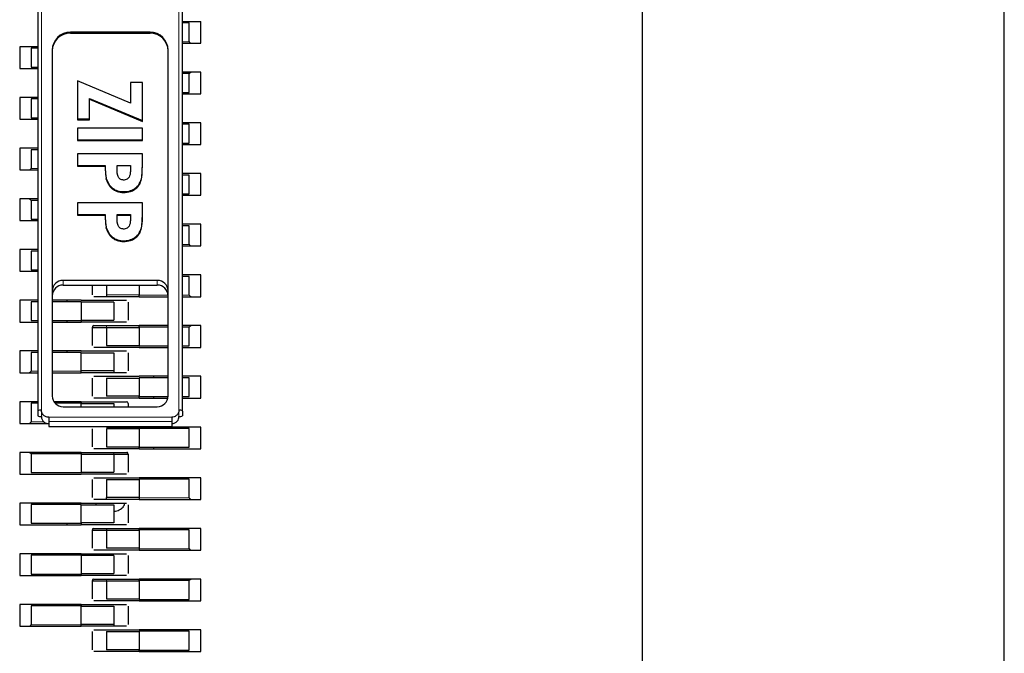
# Model space of a CAD drawing. Units: millimetres. Extents: x 627 to 8473, y 845 to 6929.
# Drawn here: x 8227 to 8254, y 1892 to 1910 of the extents above; entities that cross this region are included whole.
import ezdxf

# ---------------------------------------------------------------- set-up
doc = ezdxf.new("R2010")
doc.units = ezdxf.units.MM
doc.header["$LTSCALE"] = 20
doc.linetypes.add('PHANTOM', pattern=[12.7, 6.35, -1.27, 1.27, -1.27, 1.27, -1.27])

msp = doc.modelspace()

# ---------------------------------------------------------------- linework, layer by layer
at = {"color": 7, "linetype": 'Continuous', "lineweight": 25}
for p, q in [((8244.278, 1659.8), (8244.278, 1924.8)), ((8254.278, 1659.8), (8254.278, 1924.8)), ((8227.578, 1913.481), (8227.578, 1899.142)), ((8231.578, 1899.142), (8231.578, 1913.481)), ((8231.578, 1909.9), (8232.078, 1909.9)), ((8231.761, 1909.86), (8231.578, 1909.86)), ((8231.761, 1909.34), (8231.761, 1909.86)), ((8232.078, 1909.3), (8232.078, 1909.9)), ((8230.678, 1909.601), (8228.478, 1909.601)), ((8228.478, 1909.579), (8230.678, 1909.579)), ((8227.338, 1909.2), (8227.078, 1909.2)), ((8227.078, 1909.2), (8227.078, 1908.6)), ((8227.578, 1909.2), (8227.338, 1909.2)), ((8231.578, 1909.3), (8231.818, 1909.3)), ((8231.818, 1909.3), (8232.078, 1909.3)), ((8227.394, 1909.16), (8227.394, 1908.64)), ((8227.578, 1909.16), (8227.394, 1909.16)), ((8227.978, 1909.114), (8227.978, 1899.554)), ((8231.178, 1899.554), (8231.178, 1909.114)), ((8227.394, 1908.64), (8227.578, 1908.64)), ((8227.078, 1908.6), (8227.338, 1908.6)), ((8227.338, 1908.6), (8227.578, 1908.6)), ((8231.818, 1908.5), (8231.578, 1908.5)), ((8231.761, 1908.46), (8231.578, 1908.46)), ((8231.761, 1907.94), (8231.761, 1908.46)), ((8232.078, 1908.5), (8231.818, 1908.5)), ((8232.078, 1907.9), (8232.078, 1908.5)), ((8230.136, 1907.649), (8228.678, 1908.264)), ((8228.678, 1908.264), (8228.678, 1907.209)), ((8230.466, 1908.218), (8230.136, 1908.218)), ((8230.136, 1908.218), (8230.136, 1907.649)), ((8230.466, 1907.163), (8230.466, 1908.218)), ((8231.578, 1907.94), (8231.761, 1907.94)), ((8231.578, 1907.9), (8231.818, 1907.9)), ((8231.818, 1907.9), (8232.078, 1907.9)), ((8227.338, 1907.8), (8227.078, 1907.8)), ((8227.078, 1907.8), (8227.078, 1907.2)), ((8227.578, 1907.8), (8227.338, 1907.8)), ((8227.578, 1907.76), (8227.394, 1907.76)), ((8227.394, 1907.76), (8227.394, 1907.24)), ((8229.007, 1907.209), (8229.007, 1907.778)), ((8229.007, 1907.778), (8230.466, 1907.163)), ((8229.007, 1907.755), (8230.466, 1907.141)), ((8227.078, 1907.2), (8227.338, 1907.2)), ((8227.338, 1907.2), (8227.578, 1907.2)), ((8227.394, 1907.24), (8227.578, 1907.24)), ((8228.678, 1907.209), (8228.678, 1907.187)), ((8228.678, 1907.209), (8229.007, 1907.209)), ((8228.678, 1907.187), (8229.007, 1907.187)), ((8229.007, 1907.187), (8229.007, 1907.209)), ((8230.466, 1907.141), (8230.466, 1907.163)), ((8231.818, 1907.1), (8231.578, 1907.1)), ((8231.761, 1907.06), (8231.578, 1907.06)), ((8231.761, 1906.54), (8231.761, 1907.06)), ((8232.078, 1907.1), (8231.818, 1907.1)), ((8232.078, 1906.5), (8232.078, 1907.1)), ((8228.678, 1906.956), (8228.678, 1906.635)), ((8230.466, 1906.956), (8228.678, 1906.956)), ((8230.466, 1906.635), (8230.466, 1906.956)), ((8228.678, 1906.635), (8228.678, 1906.613)), ((8228.678, 1906.635), (8230.466, 1906.635)), ((8228.678, 1906.613), (8230.466, 1906.613)), ((8230.466, 1906.613), (8230.466, 1906.635)), ((8231.578, 1906.54), (8231.761, 1906.54)), ((8231.578, 1906.5), (8231.818, 1906.5)), ((8231.818, 1906.5), (8232.078, 1906.5)), ((8227.338, 1906.4), (8227.078, 1906.4)), ((8227.078, 1906.4), (8227.078, 1905.8)), ((8227.578, 1906.4), (8227.338, 1906.4)), ((8227.578, 1906.36), (8227.394, 1906.36)), ((8227.394, 1906.36), (8227.394, 1905.84)), ((8228.678, 1906.245), (8228.678, 1905.923)), ((8230.466, 1906.245), (8228.678, 1906.245)), ((8230.466, 1906.223), (8230.466, 1906.245)), ((8228.678, 1905.923), (8229.442, 1905.923)), ((8228.678, 1905.923), (8228.678, 1905.901)), ((8229.772, 1905.923), (8230.136, 1905.923)), ((8227.078, 1905.8), (8227.338, 1905.8)), ((8227.338, 1905.8), (8227.578, 1905.8)), ((8228.678, 1905.901), (8229.442, 1905.901)), ((8231.818, 1905.7), (8231.578, 1905.7)), ((8231.761, 1905.66), (8231.578, 1905.66)), ((8231.761, 1905.14), (8231.761, 1905.66)), ((8232.078, 1905.7), (8231.818, 1905.7)), ((8232.078, 1905.1), (8232.078, 1905.7)), ((8229.47, 1905.542), (8229.47, 1905.564)), ((8231.578, 1905.14), (8231.761, 1905.14)), ((8231.578, 1905.1), (8231.818, 1905.1)), ((8231.818, 1905.1), (8232.078, 1905.1)), ((8227.338, 1905), (8227.078, 1905)), ((8227.078, 1905), (8227.078, 1904.4)), ((8227.578, 1905), (8227.338, 1905)), ((8227.578, 1904.96), (8227.394, 1904.96)), ((8227.394, 1904.96), (8227.394, 1904.44)), ((8230.466, 1904.891), (8228.678, 1904.891)), ((8228.678, 1904.891), (8228.678, 1904.569)), ((8230.466, 1904.868), (8230.466, 1904.891)), ((8228.678, 1904.569), (8228.678, 1904.547)), ((8228.678, 1904.569), (8229.442, 1904.569)), ((8228.678, 1904.547), (8229.442, 1904.547)), ((8229.772, 1904.569), (8230.136, 1904.569)), ((8229.772, 1904.547), (8230.136, 1904.547)), ((8230.136, 1904.547), (8230.134, 1904.409)), ((8227.078, 1904.4), (8227.338, 1904.4)), ((8227.338, 1904.4), (8227.578, 1904.4)), ((8227.394, 1904.44), (8227.578, 1904.44)), ((8231.818, 1904.3), (8231.578, 1904.3)), ((8232.078, 1904.3), (8231.818, 1904.3)), ((8232.078, 1903.7), (8232.078, 1904.3)), ((8229.47, 1904.188), (8229.47, 1904.21)), ((8231.761, 1904.26), (8231.578, 1904.26)), ((8231.761, 1903.74), (8231.761, 1904.26)), ((8227.338, 1903.6), (8227.078, 1903.6)), ((8227.078, 1903.6), (8227.078, 1903)), ((8227.578, 1903.6), (8227.338, 1903.6)), ((8227.394, 1903.56), (8227.394, 1903.04)), ((8227.578, 1903.56), (8227.394, 1903.56)), ((8231.578, 1903.7), (8231.818, 1903.7)), ((8231.818, 1903.7), (8232.078, 1903.7)), ((8227.078, 1903), (8227.338, 1903)), ((8227.338, 1903), (8227.578, 1903)), ((8227.394, 1903.04), (8227.578, 1903.04)), ((8230.878, 1902.751), (8228.278, 1902.751)), ((8231.818, 1902.9), (8231.578, 1902.9)), ((8231.761, 1902.86), (8231.578, 1902.86)), ((8231.761, 1902.34), (8231.761, 1902.86)), ((8232.078, 1902.9), (8231.818, 1902.9)), ((8232.078, 1902.3), (8232.078, 1902.9)), ((8228.278, 1902.619), (8230.878, 1902.619)), ((8229.078, 1902.619), (8229.078, 1902.35)), ((8229.478, 1902.619), (8229.478, 1902.35)), ((8230.378, 1902.619), (8230.378, 1902.35)), ((8227.338, 1902.2), (8227.078, 1902.2)), ((8227.078, 1902.2), (8227.078, 1901.6)), ((8227.578, 1902.2), (8227.338, 1902.2)), ((8227.394, 1902.16), (8227.394, 1901.64)), ((8227.578, 1902.16), (8227.394, 1902.16)), ((8228.778, 1902.2), (8227.978, 1902.2)), ((8228.778, 1902.16), (8227.978, 1902.16)), ((8228.378, 1902.2), (8228.378, 1902.16)), ((8228.778, 1902.2), (8229.678, 1902.2)), ((8228.778, 1902.16), (8228.778, 1901.64)), ((8229.678, 1902.15), (8228.778, 1902.15)), ((8229.478, 1902.35), (8229.478, 1902.3)), ((8230.378, 1902.3), (8229.478, 1902.3)), ((8229.678, 1902.15), (8229.678, 1901.65)), ((8230.078, 1902.15), (8230.078, 1901.65)), ((8230.378, 1902.3), (8230.378, 1902.35)), ((8230.378, 1902.3), (8231.178, 1902.3)), ((8231.578, 1902.3), (8231.818, 1902.3)), ((8231.818, 1902.3), (8232.078, 1902.3)), ((8227.078, 1901.6), (8227.338, 1901.6)), ((8227.338, 1901.6), (8227.578, 1901.6)), ((8227.394, 1901.64), (8227.578, 1901.64)), ((8227.978, 1901.64), (8228.778, 1901.64)), ((8227.978, 1901.6), (8228.778, 1901.6)), ((8228.378, 1901.64), (8228.378, 1901.6)), ((8228.778, 1901.65), (8229.678, 1901.65)), ((8228.778, 1901.64), (8228.778, 1901.6)), ((8229.678, 1901.6), (8228.778, 1901.6)), ((8229.078, 1901.45), (8229.078, 1900.95)), ((8229.478, 1901.5), (8230.378, 1901.5)), ((8229.478, 1901.45), (8230.378, 1901.45)), ((8229.478, 1901.45), (8229.478, 1900.95)), ((8230.378, 1901.45), (8230.378, 1901.5)), ((8231.178, 1901.5), (8230.378, 1901.5)), ((8231.178, 1901.46), (8230.378, 1901.46)), ((8230.378, 1901.45), (8230.378, 1900.94)), ((8231.818, 1901.5), (8231.578, 1901.5)), ((8231.761, 1901.46), (8231.578, 1901.46)), ((8231.761, 1900.94), (8231.761, 1901.46)), ((8232.078, 1901.5), (8231.818, 1901.5)), ((8232.078, 1900.9), (8232.078, 1901.5)), ((8227.338, 1900.8), (8227.078, 1900.8)), ((8227.078, 1900.8), (8227.078, 1900.2)), ((8227.578, 1900.8), (8227.338, 1900.8)), ((8227.578, 1900.76), (8227.394, 1900.76)), ((8227.394, 1900.76), (8227.394, 1900.24)), ((8228.778, 1900.8), (8227.978, 1900.8)), ((8228.778, 1900.76), (8227.978, 1900.76)), ((8228.378, 1900.8), (8228.378, 1900.76)), ((8228.778, 1900.8), (8229.678, 1900.8)), ((8228.778, 1900.76), (8228.778, 1900.75)), ((8228.778, 1900.25), (8228.778, 1900.75)), ((8228.778, 1900.75), (8229.678, 1900.75)), ((8229.478, 1900.95), (8230.378, 1900.95)), ((8230.378, 1900.9), (8229.478, 1900.9)), ((8229.678, 1900.75), (8229.678, 1900.25)), ((8230.078, 1900.75), (8230.078, 1900.25)), ((8230.378, 1900.94), (8231.178, 1900.94)), ((8230.378, 1900.9), (8231.178, 1900.9)), ((8231.578, 1900.94), (8231.761, 1900.94)), ((8231.578, 1900.9), (8231.818, 1900.9)), ((8231.818, 1900.9), (8232.078, 1900.9)), ((8227.078, 1900.2), (8227.338, 1900.2)), ((8227.338, 1900.2), (8227.578, 1900.2)), ((8227.978, 1900.2), (8228.778, 1900.2)), ((8228.778, 1900.25), (8228.778, 1900.24)), ((8229.678, 1900.25), (8228.778, 1900.25)), ((8228.778, 1900.2), (8228.778, 1900.24)), ((8229.678, 1900.2), (8228.778, 1900.2)), ((8229.678, 1900.25), (8229.678, 1900.2)), ((8229.078, 1900.05), (8229.078, 1899.55)), ((8229.478, 1900.1), (8230.378, 1900.1)), ((8229.478, 1900.05), (8229.478, 1899.55)), ((8229.478, 1900.05), (8230.378, 1900.05)), ((8231.178, 1900.1), (8230.378, 1900.1)), ((8230.378, 1900.06), (8230.378, 1900.05)), ((8231.178, 1900.06), (8230.378, 1900.06)), ((8230.378, 1900.05), (8230.378, 1899.55)), ((8230.778, 1900.1), (8230.778, 1900.06)), ((8231.818, 1900.1), (8231.578, 1900.1)), ((8231.761, 1900.06), (8231.578, 1900.06)), ((8231.761, 1899.54), (8231.761, 1900.06)), ((8232.078, 1900.1), (8231.818, 1900.1)), ((8232.078, 1899.5), (8232.078, 1900.1)), ((8227.338, 1899.4), (8227.078, 1899.4)), ((8227.078, 1899.4), (8227.078, 1898.8)), ((8227.578, 1899.4), (8227.338, 1899.4)), ((8228.778, 1899.4), (8228.023, 1899.4)), ((8228.378, 1899.4), (8228.378, 1899.36)), ((8228.778, 1899.4), (8229.678, 1899.4)), ((8228.778, 1899.4), (8228.778, 1899.36)), ((8230.378, 1899.55), (8229.478, 1899.55)), ((8230.378, 1899.5), (8229.478, 1899.5)), ((8230.378, 1899.55), (8230.378, 1899.54)), ((8230.378, 1899.54), (8231.177, 1899.54)), ((8230.378, 1899.5), (8230.378, 1899.54)), ((8230.378, 1899.5), (8231.172, 1899.5)), ((8230.778, 1899.54), (8230.778, 1899.5)), ((8231.578, 1899.54), (8231.761, 1899.54)), ((8231.578, 1899.5), (8231.818, 1899.5)), ((8231.818, 1899.5), (8232.078, 1899.5)), ((8227.578, 1899.36), (8227.394, 1899.36)), ((8227.394, 1899.36), (8227.394, 1898.84)), ((8227.578, 1899.142), (8227.578, 1899.01)), ((8228.778, 1899.36), (8228.053, 1899.36)), ((8228.278, 1899.262), (8230.878, 1899.262)), ((8228.778, 1899.36), (8228.778, 1899.35)), ((8228.778, 1899.262), (8228.778, 1899.35)), ((8228.778, 1899.35), (8229.678, 1899.35)), ((8229.678, 1899.35), (8229.678, 1899.262)), ((8230.078, 1899.35), (8230.078, 1899.262)), ((8231.578, 1899.142), (8231.578, 1899.01)), ((8227.878, 1898.969), (8227.878, 1898.85)), ((8227.878, 1898.85), (8227.878, 1898.717)), ((8231.278, 1898.969), (8231.278, 1898.85)), ((8231.278, 1898.85), (8231.278, 1898.717)), ((8227.078, 1898.8), (8227.338, 1898.8)), ((8227.338, 1898.8), (8227.835, 1898.8)), ((8227.878, 1898.715), (8231.278, 1898.715)), ((8229.078, 1898.65), (8229.078, 1898.15)), ((8229.478, 1898.7), (8230.378, 1898.7)), ((8229.478, 1898.65), (8229.478, 1898.15)), ((8230.378, 1898.65), (8229.478, 1898.65)), ((8231.818, 1898.7), (8230.378, 1898.7)), ((8231.761, 1898.66), (8230.378, 1898.66)), ((8230.378, 1898.66), (8230.378, 1898.14)), ((8230.778, 1898.7), (8230.778, 1898.66)), ((8231.761, 1898.14), (8231.761, 1898.66)), ((8232.078, 1898.7), (8231.818, 1898.7)), ((8232.078, 1898.1), (8232.078, 1898.7)), ((8229.478, 1898.15), (8230.378, 1898.15)), ((8230.378, 1898.1), (8229.478, 1898.1)), ((8230.378, 1898.1), (8230.378, 1898.14)), ((8230.378, 1898.14), (8231.761, 1898.14)), ((8230.378, 1898.1), (8231.818, 1898.1)), ((8230.778, 1898.14), (8230.778, 1898.1)), ((8231.818, 1898.1), (8232.078, 1898.1)), ((8227.338, 1898), (8227.078, 1898)), ((8227.078, 1898), (8227.078, 1897.4)), ((8228.778, 1898), (8227.338, 1898)), ((8227.394, 1897.96), (8227.394, 1897.44)), ((8228.778, 1897.96), (8227.394, 1897.96)), ((8228.778, 1898), (8228.778, 1897.95)), ((8228.778, 1898), (8229.678, 1898)), ((8228.778, 1897.95), (8229.678, 1897.95)), ((8228.778, 1897.95), (8228.778, 1897.44)), ((8229.678, 1897.95), (8229.678, 1897.45)), ((8230.078, 1897.95), (8230.078, 1897.45)), ((8227.078, 1897.4), (8227.338, 1897.4)), ((8227.338, 1897.4), (8228.778, 1897.4)), ((8227.394, 1897.44), (8228.778, 1897.44)), ((8228.778, 1897.45), (8229.678, 1897.45)), ((8229.678, 1897.4), (8228.778, 1897.4)), ((8229.078, 1897.25), (8229.078, 1896.75)), ((8229.478, 1897.3), (8230.378, 1897.3)), ((8229.478, 1897.25), (8229.478, 1896.75)), ((8229.478, 1897.25), (8230.378, 1897.25)), ((8231.818, 1897.3), (8230.378, 1897.3)), ((8231.761, 1897.26), (8230.378, 1897.26)), ((8230.378, 1897.26), (8230.378, 1897.25)), ((8230.378, 1897.25), (8230.378, 1896.75)), ((8230.778, 1897.3), (8230.778, 1897.26)), ((8231.761, 1896.74), (8231.761, 1897.26)), ((8232.078, 1897.3), (8231.818, 1897.3)), ((8232.078, 1896.7), (8232.078, 1897.3)), ((8229.478, 1896.7), (8229.478, 1896.75)), ((8230.378, 1896.75), (8229.478, 1896.75)), ((8230.378, 1896.7), (8229.478, 1896.7)), ((8230.378, 1896.75), (8230.378, 1896.74)), ((8230.378, 1896.74), (8230.378, 1896.7)), ((8230.378, 1896.7), (8231.818, 1896.7)), ((8231.818, 1896.7), (8232.078, 1896.7)), ((8227.338, 1896.6), (8227.078, 1896.6)), ((8227.078, 1896.6), (8227.078, 1896)), ((8228.778, 1896.6), (8227.338, 1896.6)), ((8227.394, 1896.56), (8227.394, 1896.04)), ((8228.778, 1896.56), (8227.394, 1896.56)), ((8228.378, 1896.6), (8228.378, 1896.56)), ((8228.778, 1896.6), (8229.678, 1896.6)), ((8228.778, 1896.56), (8228.778, 1896.55)), ((8228.778, 1896.55), (8229.678, 1896.55)), ((8228.778, 1896.05), (8228.778, 1896.55)), ((8229.678, 1896.55), (8229.678, 1896.05)), ((8230.078, 1896.55), (8230.078, 1896.05)), ((8227.078, 1896), (8227.338, 1896)), ((8227.338, 1896), (8228.778, 1896)), ((8227.394, 1896.04), (8228.778, 1896.04)), ((8228.378, 1896.04), (8228.378, 1896)), ((8228.778, 1896.05), (8228.778, 1896.04)), ((8229.678, 1896.05), (8228.778, 1896.05)), ((8228.778, 1896.04), (8228.778, 1896)), ((8229.678, 1896), (8228.778, 1896)), ((8229.078, 1895.85), (8229.078, 1895.35)), ((8229.478, 1895.9), (8229.478, 1895.85)), ((8229.478, 1895.9), (8230.378, 1895.9)), ((8229.478, 1895.85), (8230.378, 1895.85)), ((8229.478, 1895.85), (8229.478, 1895.35)), ((8231.818, 1895.9), (8230.378, 1895.9)), ((8230.378, 1895.86), (8230.378, 1895.9)), ((8231.761, 1895.86), (8230.378, 1895.86)), ((8230.378, 1895.86), (8230.378, 1895.85)), ((8230.378, 1895.85), (8230.378, 1895.35)), ((8230.778, 1895.9), (8230.778, 1895.86)), ((8231.761, 1895.34), (8231.761, 1895.86)), ((8232.078, 1895.9), (8231.818, 1895.9)), ((8232.078, 1895.3), (8232.078, 1895.9)), ((8230.378, 1895.35), (8229.478, 1895.35)), ((8230.378, 1895.3), (8229.478, 1895.3)), ((8230.378, 1895.35), (8230.378, 1895.34)), ((8230.378, 1895.34), (8230.378, 1895.3)), ((8230.378, 1895.3), (8231.818, 1895.3)), ((8231.818, 1895.3), (8232.078, 1895.3)), ((8227.338, 1895.2), (8227.078, 1895.2)), ((8227.078, 1895.2), (8227.078, 1894.6)), ((8228.778, 1895.2), (8227.338, 1895.2)), ((8228.778, 1895.16), (8227.394, 1895.16)), ((8227.394, 1895.16), (8227.394, 1894.64)), ((8228.378, 1895.2), (8228.378, 1895.16)), ((8228.778, 1895.2), (8229.678, 1895.2)), ((8228.778, 1895.16), (8228.778, 1894.64)), ((8229.678, 1895.15), (8228.778, 1895.15)), ((8229.678, 1895.15), (8229.678, 1894.65)), ((8230.078, 1895.15), (8230.078, 1894.65)), ((8227.078, 1894.6), (8227.338, 1894.6)), ((8227.338, 1894.6), (8228.778, 1894.6)), ((8227.394, 1894.64), (8228.778, 1894.64)), ((8228.378, 1894.64), (8228.378, 1894.6)), ((8228.778, 1894.65), (8229.678, 1894.65)), ((8228.778, 1894.64), (8228.778, 1894.6)), ((8229.678, 1894.6), (8228.778, 1894.6)), ((8229.478, 1894.5), (8230.378, 1894.5)), ((8230.378, 1894.45), (8230.378, 1894.5)), ((8231.818, 1894.5), (8230.378, 1894.5)), ((8232.078, 1894.5), (8231.818, 1894.5)), ((8232.078, 1893.9), (8232.078, 1894.5)), ((8229.078, 1894.45), (8229.078, 1893.95)), ((8229.478, 1894.45), (8230.378, 1894.45)), ((8229.478, 1894.45), (8229.478, 1893.95)), ((8231.761, 1894.46), (8230.378, 1894.46)), ((8230.378, 1894.45), (8230.378, 1893.94)), ((8231.761, 1893.94), (8231.761, 1894.46)), ((8229.478, 1893.95), (8230.378, 1893.95)), ((8230.378, 1893.94), (8231.761, 1893.94)), ((8227.338, 1893.8), (8227.078, 1893.8)), ((8227.078, 1893.8), (8227.078, 1893.2)), ((8228.778, 1893.8), (8227.338, 1893.8)), ((8228.778, 1893.76), (8227.394, 1893.76)), ((8227.394, 1893.76), (8227.394, 1893.24)), ((8228.378, 1893.8), (8228.378, 1893.76)), ((8228.778, 1893.8), (8229.678, 1893.8)), ((8228.778, 1893.8), (8228.778, 1893.76)), ((8228.778, 1893.76), (8228.778, 1893.75)), ((8228.778, 1893.75), (8229.678, 1893.75)), ((8228.778, 1893.25), (8228.778, 1893.75)), ((8230.378, 1893.9), (8229.478, 1893.9)), ((8229.678, 1893.75), (8229.678, 1893.25)), ((8230.078, 1893.75), (8230.078, 1893.25)), ((8230.378, 1893.9), (8231.818, 1893.9)), ((8231.818, 1893.9), (8232.078, 1893.9)), ((8227.078, 1893.2), (8227.338, 1893.2)), ((8227.338, 1893.2), (8228.778, 1893.2)), ((8228.778, 1893.25), (8228.778, 1893.24)), ((8229.678, 1893.25), (8228.778, 1893.25)), ((8228.778, 1893.2), (8228.778, 1893.24)), ((8229.678, 1893.2), (8228.778, 1893.2)), ((8229.678, 1893.25), (8229.678, 1893.2)), ((8229.078, 1893.05), (8229.078, 1892.55)), ((8229.478, 1893.1), (8230.378, 1893.1)), ((8229.478, 1893.05), (8230.378, 1893.05)), ((8229.478, 1893.05), (8229.478, 1892.55)), ((8231.818, 1893.1), (8230.378, 1893.1)), ((8231.761, 1893.06), (8230.378, 1893.06)), ((8230.378, 1893.06), (8230.378, 1893.05)), ((8230.378, 1893.05), (8230.378, 1892.55)), ((8230.778, 1893.1), (8230.778, 1893.06)), ((8231.761, 1892.54), (8231.761, 1893.06)), ((8232.078, 1893.1), (8231.818, 1893.1)), ((8232.078, 1892.5), (8232.078, 1893.1)), ((8230.378, 1892.55), (8229.478, 1892.55)), ((8230.378, 1892.5), (8229.478, 1892.5)), ((8230.378, 1892.55), (8230.378, 1892.54)), ((8230.378, 1892.5), (8230.378, 1892.54)), ((8230.378, 1892.54), (8231.761, 1892.54)), ((8230.378, 1892.5), (8231.818, 1892.5)), ((8230.778, 1892.54), (8230.778, 1892.5)), ((8231.818, 1892.5), (8232.078, 1892.5))]:
    msp.add_line(p, q, dxfattribs=at)
at = {"color": 1, "linetype": 'PHANTOM', "lineweight": 18}
for p, q in [((8227.678, 1913.503), (8227.678, 1899.164)), ((8231.478, 1899.164), (8231.478, 1913.503)), ((8231.578, 1909.34), (8231.761, 1909.34)), ((8227.394, 1905.84), (8227.578, 1905.84)), ((8231.578, 1903.74), (8231.761, 1903.74)), ((8228.278, 1902.751), (8228.278, 1902.619)), ((8230.878, 1902.619), (8230.878, 1902.751)), ((8230.378, 1902.35), (8229.478, 1902.35)), ((8230.378, 1902.34), (8231.177, 1902.34)), ((8231.578, 1902.34), (8231.761, 1902.34)), ((8229.478, 1901.5), (8229.478, 1901.45)), ((8227.394, 1900.24), (8227.578, 1900.24)), ((8227.978, 1900.24), (8228.778, 1900.24)), ((8227.678, 1898.988), (8227.678, 1899.164)), ((8231.478, 1899.164), (8231.478, 1898.988)), ((8227.394, 1898.84), (8227.749, 1898.84)), ((8227.878, 1898.969), (8231.278, 1898.969)), ((8227.878, 1898.85), (8231.278, 1898.85)), ((8231.278, 1898.717), (8227.878, 1898.717)), ((8229.678, 1897.95), (8229.678, 1898)), ((8230.378, 1896.74), (8231.761, 1896.74)), ((8230.378, 1895.34), (8231.761, 1895.34)), ((8229.478, 1894.5), (8229.478, 1894.45)), ((8227.394, 1893.24), (8228.778, 1893.24))]:
    msp.add_line(p, q, dxfattribs=at)
at = {"color": 7, "linetype": 'Continuous', "lineweight": 25}
for centre, radius, start, end in [((8228.471, 1909.107), 0.494, 89.2959, 179.2781), ((8228.471, 1909.085), 0.494, 89.2959, 179.2781), ((8230.684, 1909.107), 0.494, 0.7219, 90.7041), ((8230.684, 1909.085), 0.494, 0.7219, 90.7041), ((8228.274, 1902.455), 0.296, 89.2959, 179.2781), ((8230.881, 1902.455), 0.296, 0.7219, 90.7041), ((8228.274, 1902.323), 0.296, 89.2959, 179.2781), ((8230.881, 1902.323), 0.296, 0.7219, 90.7041), ((8229.128, 1901.45), 0.05, 90, 180), ((8228.274, 1899.558), 0.296, 180.7219, 270.7041), ((8230.028, 1899.35), 0.05, 360, 90), ((8230.881, 1899.558), 0.296, 269.2959, 359.2781), ((8227.654, 1899.034), 0.132, 79.6292, 125.2262), ((8231.501, 1899.034), 0.132, 54.7738, 100.3708), ((8227.654, 1899.118), 0.132, 234.7738, 280.3708), ((8231.501, 1899.118), 0.132, 259.6292, 305.2262), ((8230.028, 1897.95), 0.05, 360, 90), ((8229.128, 1895.85), 0.05, 90, 180), ((8229.128, 1894.45), 0.05, 90, 180)]:
    msp.add_arc(centre, radius, start, end, dxfattribs=at)
for points, knots in [([(8231.789, 1909.312), (8231.784, 1909.317), (8231.775, 1909.326), (8231.765, 1909.336), (8231.761, 1909.34)], [0, 0, 0, 0, 0.5591598, 1, 1, 1, 1]), ([(8231.789, 1909.312), (8231.794, 1909.308), (8231.803, 1909.301), (8231.813, 1909.3), (8231.818, 1909.3)], [0, 0, 0, 0, 0.559167, 1, 1, 1, 1]), ([(8231.789, 1908.488), (8231.784, 1908.483), (8231.775, 1908.474), (8231.765, 1908.464), (8231.761, 1908.46)], [0, 0, 0, 0, 0.55916, 1, 1, 1, 1]), ([(8231.789, 1908.488), (8231.794, 1908.492), (8231.803, 1908.499), (8231.813, 1908.5), (8231.818, 1908.5)], [0, 0, 0, 0, 0.559167, 1, 1, 1, 1]), ([(8229.47, 1905.564), (8229.489, 1905.512), (8229.526, 1905.412), (8229.636, 1905.291), (8229.788, 1905.21), (8229.965, 1905.193), (8230.14, 1905.219), (8230.285, 1905.295), (8230.451, 1905.479), (8230.469, 1905.829), (8230.467, 1906.105), (8230.466, 1906.245)], [0, 0, 0, 0, 0.083304, 0.161469, 0.239659, 0.335008, 0.420595, 0.499297, 0.574356, 0.784584, 1, 1, 1, 1]), ([(8229.47, 1905.542), (8229.494, 1905.48), (8229.536, 1905.37), (8229.661, 1905.251), (8229.815, 1905.183), (8229.999, 1905.171), (8230.179, 1905.209), (8230.32, 1905.303), (8230.416, 1905.434), (8230.465, 1905.644), (8230.466, 1905.911), (8230.466, 1906.119), (8230.466, 1906.223)], [0, 0, 0, 0, 0.100306, 0.176197, 0.252369, 0.346492, 0.445137, 0.519573, 0.594186, 0.684327, 0.841691, 1, 1, 1, 1]), ([(8229.442, 1905.923), (8229.442, 1905.843), (8229.441, 1905.722), (8229.463, 1905.604), (8229.47, 1905.564)], [0, 0, 0, 0, 0.66869, 1, 1, 1, 1]), ([(8230.101, 1905.604), (8230.091, 1905.588), (8230.07, 1905.558), (8230.02, 1905.53), (8229.969, 1905.521), (8229.92, 1905.522), (8229.874, 1905.534), (8229.833, 1905.561), (8229.802, 1905.598), (8229.757, 1905.717), (8229.765, 1905.829), (8229.772, 1905.923)], [0, 0, 0, 0, 0.081751, 0.159425, 0.243152, 0.302851, 0.374594, 0.443724, 0.512421, 0.586955, 1, 1, 1, 1]), ([(8230.136, 1905.923), (8230.136, 1905.878), (8230.137, 1905.796), (8230.133, 1905.687), (8230.11, 1905.628), (8230.101, 1905.604)], [0, 0, 0, 0, 0.418778, 0.765265, 1, 1, 1, 1]), ([(8227.338, 1905.8), (8227.343, 1905.801), (8227.353, 1905.802), (8227.362, 1905.809), (8227.366, 1905.812)], [0, 0, 0, 0, 0.559953, 1, 1, 1, 1]), ([(8227.394, 1905.84), (8227.388, 1905.834), (8227.378, 1905.824), (8227.37, 1905.816), (8227.366, 1905.812)], [0, 0, 0, 0, 0.55996, 1, 1, 1, 1]), ([(8229.442, 1905.901), (8229.442, 1905.836), (8229.442, 1905.716), (8229.461, 1905.597), (8229.47, 1905.542)], [0, 0, 0, 0, 0.541322, 1, 1, 1, 1]), ([(8227.338, 1905), (8227.343, 1904.999), (8227.353, 1904.998), (8227.362, 1904.991), (8227.366, 1904.988)], [0, 0, 0, 0, 0.559953, 1, 1, 1, 1]), ([(8227.394, 1904.96), (8227.388, 1904.966), (8227.378, 1904.976), (8227.37, 1904.984), (8227.366, 1904.988)], [0, 0, 0, 0, 0.55996, 1, 1, 1, 1]), ([(8229.47, 1904.21), (8229.489, 1904.158), (8229.526, 1904.058), (8229.636, 1903.937), (8229.788, 1903.856), (8229.965, 1903.839), (8230.14, 1903.865), (8230.285, 1903.94), (8230.451, 1904.125), (8230.469, 1904.475), (8230.467, 1904.751), (8230.466, 1904.891)], [0, 0, 0, 0, 0.083304, 0.161469, 0.239659, 0.335008, 0.420595, 0.499297, 0.574356, 0.784584, 1, 1, 1, 1]), ([(8229.47, 1904.188), (8229.494, 1904.126), (8229.536, 1904.016), (8229.661, 1903.896), (8229.815, 1903.828), (8229.999, 1903.817), (8230.179, 1903.855), (8230.32, 1903.949), (8230.416, 1904.08), (8230.486, 1904.393), (8230.474, 1904.661), (8230.466, 1904.868)], [0, 0, 0, 0, 0.100316, 0.176215, 0.252395, 0.346528, 0.445182, 0.519626, 0.594246, 0.684397, 1, 1, 1, 1]), ([(8229.442, 1904.569), (8229.442, 1904.489), (8229.441, 1904.368), (8229.463, 1904.25), (8229.47, 1904.21)], [0, 0, 0, 0, 0.6686904, 1, 1, 1, 1]), ([(8229.442, 1904.547), (8229.442, 1904.482), (8229.442, 1904.362), (8229.461, 1904.243), (8229.47, 1904.188)], [0, 0, 0, 0, 0.541322, 1, 1, 1, 1]), ([(8230.101, 1904.25), (8230.091, 1904.234), (8230.07, 1904.204), (8230.02, 1904.176), (8229.969, 1904.167), (8229.92, 1904.168), (8229.874, 1904.18), (8229.833, 1904.207), (8229.802, 1904.244), (8229.757, 1904.363), (8229.765, 1904.475), (8229.772, 1904.569)], [0, 0, 0, 0, 0.081751, 0.159425, 0.243152, 0.302851, 0.374594, 0.443724, 0.512421, 0.586955, 1, 1, 1, 1]), ([(8230.136, 1904.569), (8230.136, 1904.524), (8230.137, 1904.442), (8230.133, 1904.333), (8230.11, 1904.274), (8230.101, 1904.25)], [0, 0, 0, 0, 0.418778, 0.765265, 1, 1, 1, 1]), ([(8231.789, 1903.712), (8231.784, 1903.717), (8231.775, 1903.726), (8231.765, 1903.736), (8231.761, 1903.74)], [0, 0, 0, 0, 0.5591598, 1, 1, 1, 1]), ([(8231.789, 1903.712), (8231.794, 1903.708), (8231.803, 1903.701), (8231.813, 1903.7), (8231.818, 1903.7)], [0, 0, 0, 0, 0.559167, 1, 1, 1, 1]), ([(8229.478, 1902.3), (8229.426, 1902.3), (8229.324, 1902.3), (8229.208, 1902.3), (8229.14, 1902.3), (8229.132, 1902.3), (8229.128, 1902.3)], [0, 0, 0, 0, 0.279639, 0.559154, 0.779636, 1, 1, 1, 1]), ([(8229.678, 1902.2), (8229.729, 1902.2), (8229.832, 1902.2), (8229.947, 1902.2), (8230.015, 1902.2), (8230.023, 1902.2), (8230.028, 1902.2)], [0, 0, 0, 0, 0.279639, 0.559154, 0.779636, 1, 1, 1, 1]), ([(8231.789, 1902.312), (8231.784, 1902.317), (8231.775, 1902.326), (8231.765, 1902.336), (8231.761, 1902.34)], [0, 0, 0, 0, 0.5591598, 1, 1, 1, 1]), ([(8231.789, 1902.312), (8231.794, 1902.308), (8231.803, 1902.301), (8231.813, 1902.3), (8231.818, 1902.3)], [0, 0, 0, 0, 0.559167, 1, 1, 1, 1]), ([(8230.028, 1901.6), (8230.021, 1901.6), (8230.008, 1901.6), (8229.914, 1901.6), (8229.799, 1901.6), (8229.718, 1901.6), (8229.678, 1901.6)], [0, 0, 0, 0, 0.279639, 0.559154, 0.779636, 1, 1, 1, 1]), ([(8229.078, 1901.45), (8229.084, 1901.45), (8229.096, 1901.45), (8229.188, 1901.45), (8229.299, 1901.45), (8229.399, 1901.45), (8229.451, 1901.45), (8229.478, 1901.45)], [0, 0, 0, 0, 0.249669, 0.499363, 0.749074, 0.874536, 1, 1, 1, 1]), ([(8229.11, 1901.497), (8229.105, 1901.494), (8229.097, 1901.49), (8229.092, 1901.478), (8229.095, 1901.464), (8229.104, 1901.455), (8229.108, 1901.45)], [0, 0, 0, 0, 0.242886, 0.492673, 0.746214, 1, 1, 1, 1]), ([(8229.128, 1901.5), (8229.134, 1901.5), (8229.147, 1901.5), (8229.241, 1901.5), (8229.356, 1901.5), (8229.437, 1901.5), (8229.478, 1901.5)], [0, 0, 0, 0, 0.279639, 0.559154, 0.779636, 1, 1, 1, 1]), ([(8231.789, 1901.488), (8231.784, 1901.483), (8231.775, 1901.474), (8231.765, 1901.464), (8231.761, 1901.46)], [0, 0, 0, 0, 0.55916, 1, 1, 1, 1]), ([(8231.789, 1901.488), (8231.794, 1901.492), (8231.803, 1901.499), (8231.813, 1901.5), (8231.818, 1901.5)], [0, 0, 0, 0, 0.559167, 1, 1, 1, 1]), ([(8229.478, 1900.9), (8229.426, 1900.9), (8229.324, 1900.9), (8229.208, 1900.9), (8229.14, 1900.9), (8229.132, 1900.9), (8229.128, 1900.9)], [0, 0, 0, 0, 0.279639, 0.559154, 0.779636, 1, 1, 1, 1]), ([(8229.678, 1900.8), (8229.729, 1900.8), (8229.832, 1900.8), (8229.947, 1900.8), (8230.015, 1900.8), (8230.023, 1900.8), (8230.028, 1900.8)], [0, 0, 0, 0, 0.279639, 0.559154, 0.779636, 1, 1, 1, 1]), ([(8227.338, 1900.2), (8227.343, 1900.201), (8227.353, 1900.202), (8227.362, 1900.209), (8227.366, 1900.212)], [0, 0, 0, 0, 0.559953, 1, 1, 1, 1]), ([(8227.394, 1900.24), (8227.388, 1900.234), (8227.378, 1900.224), (8227.37, 1900.216), (8227.366, 1900.212)], [0, 0, 0, 0, 0.55996, 1, 1, 1, 1]), ([(8230.028, 1900.2), (8230.021, 1900.2), (8230.008, 1900.2), (8229.914, 1900.2), (8229.799, 1900.2), (8229.718, 1900.2), (8229.678, 1900.2)], [0, 0, 0, 0, 0.279639, 0.559154, 0.779636, 1, 1, 1, 1]), ([(8229.128, 1900.1), (8229.134, 1900.1), (8229.147, 1900.1), (8229.241, 1900.1), (8229.356, 1900.1), (8229.437, 1900.1), (8229.478, 1900.1)], [0, 0, 0, 0, 0.279639, 0.559154, 0.779636, 1, 1, 1, 1]), ([(8229.478, 1899.5), (8229.426, 1899.5), (8229.324, 1899.5), (8229.208, 1899.5), (8229.14, 1899.5), (8229.132, 1899.5), (8229.128, 1899.5)], [0, 0, 0, 0, 0.279639, 0.559154, 0.779636, 1, 1, 1, 1]), ([(8229.678, 1899.4), (8229.729, 1899.4), (8229.832, 1899.4), (8229.947, 1899.4), (8230.015, 1899.4), (8230.023, 1899.4), (8230.028, 1899.4)], [0, 0, 0, 0, 0.279639, 0.559154, 0.779636, 1, 1, 1, 1]), ([(8227.878, 1898.969), (8227.848, 1898.973), (8227.789, 1898.98), (8227.724, 1899.033), (8227.684, 1899.096), (8227.68, 1899.142), (8227.678, 1899.164)], [0, 0, 0, 0, 0.279886, 0.55916, 0.778956, 1, 1, 1, 1]), ([(8231.478, 1899.164), (8231.474, 1899.136), (8231.466, 1899.078), (8231.412, 1899.015), (8231.347, 1898.975), (8231.301, 1898.971), (8231.278, 1898.969)], [0, 0, 0, 0, 0.279886, 0.55916, 0.778956, 1, 1, 1, 1]), ([(8227.394, 1898.84), (8227.388, 1898.834), (8227.378, 1898.824), (8227.37, 1898.816), (8227.366, 1898.812)], [0, 0, 0, 0, 0.55996, 1, 1, 1, 1]), ([(8227.678, 1898.988), (8227.681, 1898.959), (8227.689, 1898.902), (8227.743, 1898.839), (8227.808, 1898.799), (8227.854, 1898.795), (8227.878, 1898.793)], [0, 0, 0, 0, 0.2798858, 0.5591599, 0.7789564, 1, 1, 1, 1]), ([(8231.278, 1898.793), (8231.307, 1898.796), (8231.366, 1898.804), (8231.431, 1898.857), (8231.471, 1898.92), (8231.475, 1898.965), (8231.478, 1898.988)], [0, 0, 0, 0, 0.2798858, 0.5591599, 0.7789564, 1, 1, 1, 1]), ([(8227.338, 1898.8), (8227.343, 1898.801), (8227.353, 1898.802), (8227.362, 1898.809), (8227.366, 1898.812)], [0, 0, 0, 0, 0.559953, 1, 1, 1, 1]), ([(8229.478, 1898.1), (8229.426, 1898.1), (8229.324, 1898.1), (8229.208, 1898.1), (8229.14, 1898.1), (8229.132, 1898.1), (8229.128, 1898.1)], [0, 0, 0, 0, 0.279639, 0.559154, 0.779636, 1, 1, 1, 1]), ([(8227.338, 1898), (8227.343, 1897.999), (8227.353, 1897.998), (8227.362, 1897.991), (8227.366, 1897.988)], [0, 0, 0, 0, 0.559953, 1, 1, 1, 1]), ([(8227.394, 1897.96), (8227.388, 1897.966), (8227.378, 1897.976), (8227.37, 1897.984), (8227.366, 1897.988)], [0, 0, 0, 0, 0.55996, 1, 1, 1, 1]), ([(8229.678, 1898), (8229.729, 1898), (8229.832, 1898), (8229.947, 1898), (8230.015, 1898), (8230.023, 1898), (8230.028, 1898)], [0, 0, 0, 0, 0.279639, 0.559154, 0.779636, 1, 1, 1, 1]), ([(8229.678, 1897.95), (8229.73, 1897.95), (8229.834, 1897.95), (8229.968, 1897.95), (8230.041, 1897.95), (8230.073, 1897.95), (8230.076, 1897.95), (8230.078, 1897.95)], [0, 0, 0, 0, 0.249669, 0.499363, 0.749074, 0.874536, 1, 1, 1, 1]), ([(8230.046, 1897.95), (8230.051, 1897.955), (8230.06, 1897.964), (8230.063, 1897.978), (8230.058, 1897.99), (8230.05, 1897.995), (8230.045, 1897.997)], [0, 0, 0, 0, 0.253687, 0.507134, 0.756919, 1, 1, 1, 1]), ([(8229.128, 1897.3), (8229.134, 1897.3), (8229.147, 1897.3), (8229.241, 1897.3), (8229.356, 1897.3), (8229.437, 1897.3), (8229.478, 1897.3)], [0, 0, 0, 0, 0.279639, 0.559154, 0.779636, 1, 1, 1, 1]), ([(8230.028, 1897.4), (8230.021, 1897.4), (8230.008, 1897.4), (8229.914, 1897.4), (8229.799, 1897.4), (8229.718, 1897.4), (8229.678, 1897.4)], [0, 0, 0, 0, 0.279639, 0.559154, 0.779636, 1, 1, 1, 1]), ([(8229.478, 1896.7), (8229.426, 1896.7), (8229.324, 1896.7), (8229.208, 1896.7), (8229.14, 1896.7), (8229.132, 1896.7), (8229.128, 1896.7)], [0, 0, 0, 0, 0.279639, 0.559154, 0.779636, 1, 1, 1, 1]), ([(8231.789, 1896.712), (8231.784, 1896.717), (8231.775, 1896.726), (8231.765, 1896.736), (8231.761, 1896.74)], [0, 0, 0, 0, 0.55916, 1, 1, 1, 1]), ([(8231.789, 1896.712), (8231.794, 1896.708), (8231.803, 1896.701), (8231.813, 1896.7), (8231.818, 1896.7)], [0, 0, 0, 0, 0.559167, 1, 1, 1, 1]), ([(8229.178, 1896.6), (8229.178, 1896.585), (8229.178, 1896.567), (8229.186, 1896.552), (8229.187, 1896.55)], [0, 0, 0, 0, 0.862921, 1, 1, 1, 1]), ([(8229.678, 1896.371), (8229.693, 1896.373), (8229.758, 1896.378), (8229.839, 1896.413), (8229.912, 1896.465), (8229.95, 1896.508), (8229.973, 1896.554), (8229.976, 1896.585), (8229.978, 1896.6)], [0, 0, 0, 0, 0.11642, 0.473313, 0.631469, 0.770534, 0.891826, 1, 1, 1, 1]), ([(8229.678, 1896.6), (8229.729, 1896.6), (8229.832, 1896.6), (8229.947, 1896.6), (8230.015, 1896.6), (8230.023, 1896.6), (8230.028, 1896.6)], [0, 0, 0, 0, 0.279639, 0.559154, 0.779636, 1, 1, 1, 1]), ([(8229.078, 1895.85), (8229.084, 1895.85), (8229.096, 1895.85), (8229.188, 1895.85), (8229.299, 1895.85), (8229.399, 1895.85), (8229.451, 1895.85), (8229.478, 1895.85)], [0, 0, 0, 0, 0.249669, 0.499363, 0.749074, 0.874536, 1, 1, 1, 1]), ([(8229.11, 1895.897), (8229.105, 1895.894), (8229.097, 1895.89), (8229.092, 1895.878), (8229.095, 1895.864), (8229.104, 1895.855), (8229.108, 1895.85)], [0, 0, 0, 0, 0.242886, 0.492673, 0.746214, 1, 1, 1, 1]), ([(8229.128, 1895.9), (8229.134, 1895.9), (8229.147, 1895.9), (8229.241, 1895.9), (8229.356, 1895.9), (8229.437, 1895.9), (8229.478, 1895.9)], [0, 0, 0, 0, 0.279639, 0.559154, 0.779636, 1, 1, 1, 1]), ([(8230.028, 1896), (8230.021, 1896), (8230.008, 1896), (8229.914, 1896), (8229.799, 1896), (8229.718, 1896), (8229.678, 1896)], [0, 0, 0, 0, 0.279639, 0.559154, 0.779636, 1, 1, 1, 1]), ([(8229.478, 1895.3), (8229.426, 1895.3), (8229.324, 1895.3), (8229.208, 1895.3), (8229.14, 1895.3), (8229.132, 1895.3), (8229.128, 1895.3)], [0, 0, 0, 0, 0.279639, 0.559154, 0.779636, 1, 1, 1, 1]), ([(8231.789, 1895.312), (8231.784, 1895.317), (8231.775, 1895.326), (8231.765, 1895.336), (8231.761, 1895.34)], [0, 0, 0, 0, 0.5591598, 1, 1, 1, 1]), ([(8231.789, 1895.312), (8231.794, 1895.308), (8231.803, 1895.301), (8231.813, 1895.3), (8231.818, 1895.3)], [0, 0, 0, 0, 0.559167, 1, 1, 1, 1]), ([(8229.678, 1895.2), (8229.729, 1895.2), (8229.832, 1895.2), (8229.947, 1895.2), (8230.015, 1895.2), (8230.023, 1895.2), (8230.028, 1895.2)], [0, 0, 0, 0, 0.279639, 0.559154, 0.779636, 1, 1, 1, 1]), ([(8229.11, 1894.497), (8229.105, 1894.494), (8229.097, 1894.49), (8229.092, 1894.478), (8229.095, 1894.464), (8229.104, 1894.455), (8229.108, 1894.45)], [0, 0, 0, 0, 0.242886, 0.492673, 0.746214, 1, 1, 1, 1]), ([(8229.128, 1894.5), (8229.134, 1894.5), (8229.147, 1894.5), (8229.241, 1894.5), (8229.356, 1894.5), (8229.437, 1894.5), (8229.478, 1894.5)], [0, 0, 0, 0, 0.279639, 0.559154, 0.779636, 1, 1, 1, 1]), ([(8230.028, 1894.6), (8230.021, 1894.6), (8230.008, 1894.6), (8229.914, 1894.6), (8229.799, 1894.6), (8229.718, 1894.6), (8229.678, 1894.6)], [0, 0, 0, 0, 0.279639, 0.559154, 0.779636, 1, 1, 1, 1]), ([(8231.789, 1894.488), (8231.784, 1894.483), (8231.775, 1894.474), (8231.765, 1894.464), (8231.761, 1894.46)], [0, 0, 0, 0, 0.55916, 1, 1, 1, 1]), ([(8231.789, 1894.488), (8231.794, 1894.492), (8231.803, 1894.499), (8231.813, 1894.5), (8231.818, 1894.5)], [0, 0, 0, 0, 0.559167, 1, 1, 1, 1]), ([(8229.078, 1894.45), (8229.084, 1894.45), (8229.096, 1894.45), (8229.188, 1894.45), (8229.299, 1894.45), (8229.399, 1894.45), (8229.451, 1894.45), (8229.478, 1894.45)], [0, 0, 0, 0, 0.249669, 0.499363, 0.749074, 0.874536, 1, 1, 1, 1]), ([(8229.478, 1893.9), (8229.426, 1893.9), (8229.324, 1893.9), (8229.208, 1893.9), (8229.14, 1893.9), (8229.132, 1893.9), (8229.128, 1893.9)], [0, 0, 0, 0, 0.279639, 0.559154, 0.779636, 1, 1, 1, 1]), ([(8229.678, 1893.8), (8229.729, 1893.8), (8229.832, 1893.8), (8229.947, 1893.8), (8230.015, 1893.8), (8230.023, 1893.8), (8230.028, 1893.8)], [0, 0, 0, 0, 0.279639, 0.559154, 0.779636, 1, 1, 1, 1]), ([(8227.338, 1893.2), (8227.343, 1893.201), (8227.353, 1893.202), (8227.362, 1893.209), (8227.366, 1893.212)], [0, 0, 0, 0, 0.559953, 1, 1, 1, 1]), ([(8227.394, 1893.24), (8227.388, 1893.234), (8227.378, 1893.224), (8227.37, 1893.216), (8227.366, 1893.212)], [0, 0, 0, 0, 0.55996, 1, 1, 1, 1]), ([(8230.028, 1893.2), (8230.021, 1893.2), (8230.008, 1893.2), (8229.914, 1893.2), (8229.799, 1893.2), (8229.718, 1893.2), (8229.678, 1893.2)], [0, 0, 0, 0, 0.279639, 0.559154, 0.779636, 1, 1, 1, 1]), ([(8229.128, 1893.1), (8229.134, 1893.1), (8229.147, 1893.1), (8229.241, 1893.1), (8229.356, 1893.1), (8229.437, 1893.1), (8229.478, 1893.1)], [0, 0, 0, 0, 0.279639, 0.559154, 0.779636, 1, 1, 1, 1]), ([(8229.478, 1892.5), (8229.426, 1892.5), (8229.324, 1892.5), (8229.208, 1892.5), (8229.14, 1892.5), (8229.132, 1892.5), (8229.128, 1892.5)], [0, 0, 0, 0, 0.279639, 0.559154, 0.779636, 1, 1, 1, 1])]:
    msp.add_open_spline(points, degree=3, knots=knots, dxfattribs=at)

doc.saveas('drawing.dxf')
